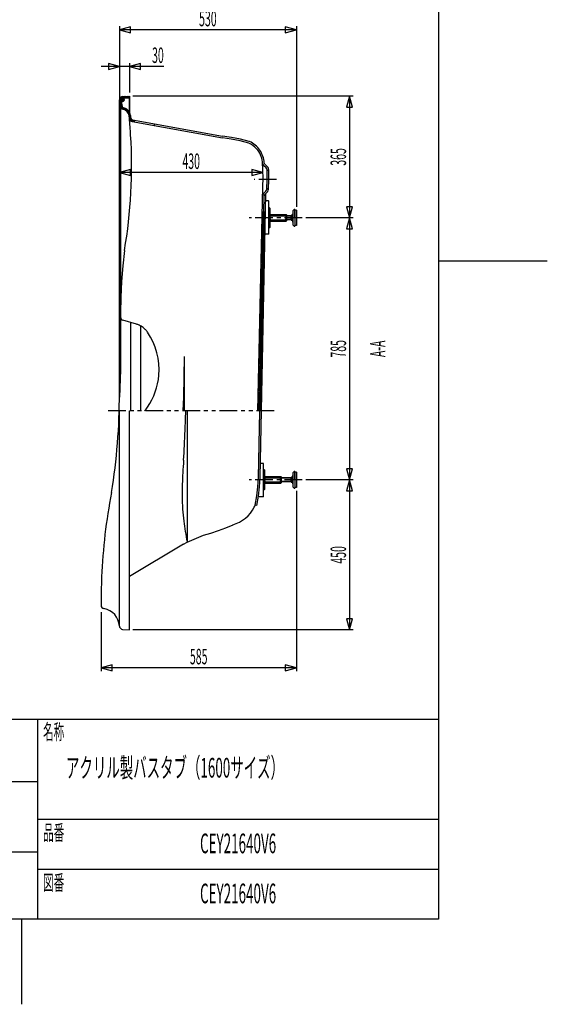
# Model space of a CAD drawing. Extents: x 0 to 210, y 0 to 297.
# Drawn here: x 105 to 210, y 0 to 197 of the extents above; entities that cross this region are included whole.
import ezdxf
from ezdxf.enums import TextEntityAlignment as Align

# ---------------------------------------------------------------- set-up
doc = ezdxf.new("R2010")
doc.units = 0
doc.linetypes.add('AIGENLINE001', pattern=[7.408375, 3.5278, -0.776115, 0.776115, -0.776115, 0.776115, -0.776115])
doc.linetypes.add('AIGENLINE002', pattern=[5.856145, 3.5278, -0.776115, 0.776115, -0.776115])
doc.layers.get('0').update_dxf_attribs({"linetype": 'CONTINUOUS'})
doc.layers.add('_________2', color=7, linetype='CONTINUOUS')
doc.styles.get("Standard").update_dxf_attribs({"font": 'TXT', "bigfont": 'EXTFONT.SHX'})

msp = doc.modelspace()

# ---------------------------------------------------------------- linework, layer by layer
at = {"color": 7}
for p, q in [((124.547, 195.369), (124.547, 180.175)), ((126.758, 195.261), (124.547, 194.669)), ((126.758, 194.076), (126.758, 195.261)), ((159.88, 194.683), (157.669, 195.276)), ((157.669, 195.276), (157.669, 194.091)), ((159.88, 195.383), (159.88, 159.324)), ((159.88, 194.676), (124.547, 194.676)), ((124.547, 194.669), (126.758, 194.076)), ((157.669, 194.091), (159.88, 194.683)), ((133.408, 187.348), (120.886, 187.348)), ((124.547, 187.355), (122.336, 187.947)), ((122.336, 187.947), (122.336, 186.763)), ((122.336, 186.763), (124.547, 187.355)), ((126.552, 188.04), (126.552, 182.143)), ((128.763, 187.933), (126.552, 187.34)), ((126.552, 187.34), (128.763, 186.748)), ((128.763, 186.748), (128.763, 187.933)), ((124.675, 181.059), (124.589, 180.888)), ((124.888, 180.718), (124.611, 180.995)), ((124.803, 181.208), (124.675, 181.059)), ((124.973, 180.93), (124.739, 181.165)), ((124.973, 181.315), (124.803, 181.208)), ((124.888, 180.696), (125.208, 181.016)), ((125.187, 181.016), (124.93, 181.293)), ((125.058, 180.973), (124.93, 180.845)), ((125.165, 181.357), (124.973, 181.315)), ((125.187, 181.016), (125.016, 180.952)), ((125.208, 181.016), (125.058, 180.973)), ((125.165, 181.357), (126.552, 181.443)), ((125.464, 181.037), (125.165, 181.357)), ((125.187, 181.016), (126.552, 181.101)), ((125.378, 180.973), (125.208, 181.016)), ((125.506, 180.845), (125.378, 180.973)), ((125.741, 181.059), (125.442, 181.379)), ((126.04, 181.08), (125.719, 181.4)), ((126.317, 181.101), (125.997, 181.4)), ((126.552, 181.165), (126.274, 181.421)), ((126.552, 178.221), (126.552, 181.443)), ((126.552, 181.443), (126.552, 178.221)), ((171.216, 181.443), (127.252, 181.443)), ((170.501, 181.443), (169.909, 179.232)), ((171.093, 179.232), (170.501, 181.443)), ((170.508, 181.443), (170.508, 157.109)), ((124.589, 180.888), (124.547, 180.696)), ((124.909, 180.419), (124.547, 180.76)), ((124.547, 180.696), (124.611, 179.971)), ((124.547, 122.029), (124.547, 180.696)), ((124.93, 180.077), (124.569, 180.44)), ((124.994, 179.715), (124.589, 180.12)), ((124.611, 179.971), (124.76, 179.267)), ((125.101, 179.309), (124.653, 179.757)), ((125.335, 178.776), (124.739, 179.373)), ((124.76, 179.267), (124.866, 179.053)), ((124.76, 179.267), (124.76, 126.765)), ((124.866, 179.053), (125.037, 178.883)), ((124.93, 180.845), (124.888, 180.696)), ((124.909, 180.824), (124.888, 180.654)), ((124.888, 180.696), (124.93, 180.525)), ((124.888, 180.654), (124.952, 179.992)), ((125.016, 180.952), (124.909, 180.824)), ((124.93, 180.525), (125.058, 180.397)), ((124.952, 180.483), (125.421, 180.952)), ((124.952, 179.992), (125.08, 179.352)), ((125.058, 180.397), (125.208, 180.355)), ((125.08, 179.352), (125.165, 179.202)), ((125.144, 180.355), (125.549, 180.76)), ((125.165, 179.202), (125.335, 179.117)), ((125.208, 180.355), (125.378, 180.397)), ((126.786, 177.624), (125.271, 179.139)), ((125.378, 180.397), (125.506, 180.525)), ((125.549, 180.696), (125.506, 180.845)), ((125.506, 180.525), (125.549, 180.696)), ((169.909, 179.232), (171.093, 179.232)), ((125.037, 178.883), (125.25, 178.797)), ((126.616, 178.093), (125.741, 178.968)), ((126.829, 177.283), (126.423, 177.688)), ((126.53, 176.963), (126.466, 177.496)), ((126.871, 176.941), (126.487, 177.326)), ((127.191, 176.323), (126.53, 176.984)), ((126.53, 176.963), (126.572, 176.75)), ((126.572, 176.75), (126.7, 176.557)), ((126.7, 176.557), (126.871, 176.429)), ((126.871, 176.984), (126.914, 176.835)), ((126.871, 176.429), (127.084, 176.344)), ((126.914, 176.835), (126.999, 176.728)), ((126.999, 176.728), (127.127, 176.685)), ((127.084, 176.344), (145.103, 173.08)), ((127.532, 176.28), (127.127, 176.685)), ((127.127, 176.685), (145.167, 173.422)), ((127.575, 176.536), (127.489, 176.621)), ((127.575, 176.6), (127.511, 176.259)), ((131.519, 175.874), (131.455, 175.555)), ((146.936, 173.165), (145.146, 173.422)), ((148.706, 172.824), (146.936, 173.165)), ((146.872, 172.845), (145.103, 173.08)), ((148.642, 172.482), (146.872, 172.845)), ((150.391, 172.056), (148.642, 172.482)), ((150.477, 172.376), (148.706, 172.824)), ((153.205, 166.659), (153.099, 168.301)), ((153.12, 168.024), (153.184, 167.789)), ((153.184, 167.789), (153.333, 167.597)), ((153.845, 167.128), (153.333, 167.597)), ((153.461, 168.067), (153.461, 168.088)), ((153.567, 167.832), (153.461, 168.067)), ((154.058, 167.363), (153.567, 167.832)), ((154.229, 167.171), (154.058, 167.363)), ((126.758, 166.759), (124.547, 166.167)), ((153.217, 166.174), (124.547, 166.174)), ((124.547, 166.167), (126.758, 165.574)), ((126.758, 165.574), (126.758, 166.759)), ((153.217, 166.181), (151.007, 166.774)), ((151.007, 166.774), (151.007, 165.589)), ((151.007, 165.589), (153.217, 166.181)), ((153.226, 165.016), (153.205, 166.659)), ((153.994, 166.915), (153.845, 167.128)), ((154.037, 166.68), (153.994, 166.915)), ((154.058, 164.76), (154.037, 166.68)), ((154.037, 166.616), (154.378, 166.616)), ((154.336, 166.936), (154.229, 167.171)), ((154.378, 166.68), (154.336, 166.936)), ((154.399, 164.76), (154.378, 166.68)), ((152.203, 118.573), (153.162, 163.373)), ((153.162, 163.373), (153.226, 165.016)), ((153.973, 162.861), (154.058, 164.76)), ((154.293, 162.818), (154.399, 164.76)), ((152.309, 105.239), (153.461, 161.496)), ((152.63, 105.239), (153.802, 161.987)), ((153.184, 161.752), (153.12, 161.517)), ((153.312, 161.965), (153.184, 161.752)), ((153.312, 161.965), (153.781, 162.435)), ((153.546, 161.731), (153.461, 161.496)), ((154.015, 162.2), (153.546, 161.731)), ((153.781, 162.435), (153.909, 162.627)), ((153.909, 162.627), (153.973, 162.861)), ((153.973, 162.947), (154.314, 162.947)), ((154.015, 162.2), (154.165, 162.392)), ((154.165, 162.392), (154.25, 162.606)), ((154.25, 162.606), (154.293, 162.818)), ((154.336, 160.501), (153.781, 160.501)), ((154.357, 160.459), (154.336, 160.501)), ((154.357, 153.867), (154.357, 160.459)), ((153.461, 157.784), (153.12, 158.125)), ((153.44, 157.506), (153.12, 157.827)), ((153.44, 157.208), (153.12, 157.528)), ((153.461, 158.082), (153.162, 158.381)), ((153.355, 157.208), (153.696, 157.549)), ((153.376, 158.125), (153.718, 158.467)), ((153.376, 157.827), (153.718, 158.168)), ((153.376, 157.528), (153.718, 157.869)), ((154.357, 159.072), (154.399, 159.114)), ((154.357, 155.168), (154.357, 159.072)), ((154.527, 159.114), (154.399, 159.114)), ((154.399, 159.114), (154.399, 157.131)), ((154.527, 157.131), (154.527, 159.114)), ((154.57, 159.072), (154.527, 159.114)), ((154.57, 159.072), (154.57, 155.168)), ((154.57, 157.856), (154.591, 157.813)), ((154.57, 157.707), (154.613, 157.792)), ((154.57, 157.707), (154.57, 157.131)), ((154.57, 157.643), (154.613, 157.557)), ((154.591, 157.813), (154.634, 157.792)), ((154.613, 157.557), (154.72, 157.514)), ((154.72, 157.514), (154.613, 157.344)), ((154.634, 157.792), (157.833, 157.792)), ((154.72, 157.514), (157.726, 157.514)), ((157.662, 157.514), (156.851, 157.514)), ((157.726, 157.514), (157.833, 157.557)), ((157.854, 157.344), (157.726, 157.514)), ((158.749, 157.514), (157.79, 157.514)), ((158.749, 157.451), (157.79, 157.451)), ((157.897, 157.707), (157.833, 157.792)), ((157.833, 157.557), (157.897, 157.643)), ((157.897, 157.707), (157.897, 157.131)), ((158.749, 157.514), (158.749, 156.725)), ((158.834, 157.493), (158.749, 157.493)), ((158.898, 157.664), (158.834, 157.514)), ((158.834, 157.514), (158.834, 156.704)), ((158.834, 157.514), (158.898, 157.387)), ((158.898, 157.387), (158.834, 157.109)), ((159.176, 157.664), (158.898, 157.664)), ((159.176, 157.387), (158.898, 157.387)), ((159.261, 157.941), (159.176, 157.941)), ((159.176, 156.277), (159.176, 157.941)), ((159.304, 158.667), (159.261, 158.56)), ((159.261, 155.658), (159.261, 158.56)), ((159.368, 158.731), (159.304, 158.667)), ((159.474, 158.773), (159.368, 158.731)), ((159.603, 158.773), (159.474, 158.773)), ((159.603, 157.109), (159.603, 158.773)), ((159.88, 158.624), (159.603, 158.624)), ((159.603, 158.624), (159.603, 155.467)), ((159.88, 158.624), (159.88, 155.595)), ((169.924, 159.32), (170.516, 157.109)), ((171.108, 159.32), (169.924, 159.32)), ((170.516, 157.109), (171.108, 159.32)), ((153.397, 155.16), (153.056, 155.48)), ((153.419, 156.034), (153.077, 156.355)), ((153.397, 155.736), (153.077, 156.077)), ((153.397, 155.458), (153.077, 155.779)), ((153.44, 156.909), (153.099, 157.229)), ((153.419, 156.61), (153.099, 156.952)), ((153.419, 156.333), (153.099, 156.653)), ((153.312, 155.373), (153.653, 155.714)), ((153.312, 155.075), (153.653, 155.416)), ((153.333, 156.29), (153.674, 156.632)), ((153.333, 155.992), (153.674, 156.333)), ((153.333, 155.672), (153.674, 156.013)), ((153.355, 156.909), (153.696, 157.25)), ((153.355, 156.61), (153.696, 156.952)), ((154.399, 157.131), (154.399, 155.125)), ((154.527, 155.125), (154.527, 157.131)), ((154.613, 157.344), (154.57, 157.131)), ((154.57, 157.131), (154.613, 156.896)), ((154.57, 156.533), (154.57, 157.131)), ((154.613, 156.683), (154.57, 156.597)), ((154.57, 156.533), (154.613, 156.448)), ((154.591, 156.426), (154.57, 156.384)), ((154.634, 156.448), (154.591, 156.426)), ((154.613, 156.896), (154.72, 156.725)), ((154.72, 156.725), (154.613, 156.683)), ((154.634, 156.448), (157.833, 156.448)), ((154.72, 156.725), (157.726, 156.725)), ((157.726, 156.725), (157.854, 156.896)), ((157.833, 156.683), (157.726, 156.725)), ((158.749, 156.789), (157.79, 156.789)), ((158.749, 156.725), (157.79, 156.725)), ((157.897, 156.597), (157.833, 156.683)), ((157.897, 156.533), (157.833, 156.448)), ((157.897, 157.131), (157.854, 157.344)), ((157.854, 156.896), (157.897, 157.131)), ((157.897, 157.131), (157.897, 156.533)), ((158.834, 156.746), (158.749, 156.746)), ((158.834, 157.109), (158.898, 156.853)), ((158.834, 156.704), (158.898, 156.853)), ((158.834, 156.811), (158.834, 156.704)), ((158.834, 156.704), (158.898, 156.576)), ((159.176, 156.853), (158.898, 156.853)), ((159.176, 156.576), (158.898, 156.576)), ((159.261, 156.277), (159.176, 156.277)), ((159.261, 155.658), (159.304, 155.573)), ((159.304, 155.573), (159.368, 155.488)), ((159.368, 155.488), (159.474, 155.467)), ((159.474, 155.467), (159.603, 155.467)), ((159.88, 155.595), (159.603, 155.595)), ((171.216, 157.109), (161.76, 157.109)), ((170.501, 157.109), (169.909, 154.899)), ((171.093, 154.899), (170.501, 157.109)), ((170.508, 157.109), (170.508, 104.776)), ((153.355, 153.411), (153.014, 153.73)), ((153.333, 153.112), (153.014, 153.432)), ((153.376, 154.285), (153.035, 154.605)), ((153.355, 153.987), (153.035, 154.306)), ((153.355, 153.688), (153.035, 154.029)), ((153.376, 154.861), (153.056, 155.181)), ((153.376, 154.563), (153.056, 154.904)), ((153.269, 153.538), (153.61, 153.88)), ((153.269, 153.24), (153.61, 153.581)), ((153.29, 154.456), (153.632, 154.797)), ((153.29, 154.157), (153.632, 154.499)), ((153.29, 153.837), (153.632, 154.178)), ((153.312, 154.754), (153.653, 155.096)), ((154.336, 153.824), (153.632, 153.824)), ((154.357, 153.867), (154.336, 153.824)), ((154.399, 155.125), (154.357, 155.168)), ((154.527, 155.125), (154.399, 155.125)), ((154.57, 155.168), (154.527, 155.125)), ((169.909, 154.899), (171.093, 154.899)), ((153.312, 151.362), (152.971, 151.682)), ((153.312, 152.237), (152.992, 152.557)), ((153.312, 151.938), (152.992, 152.259)), ((153.312, 151.64), (152.992, 151.981)), ((153.333, 152.813), (153.014, 153.133)), ((153.333, 152.514), (153.014, 152.856)), ((153.226, 151.704), (153.567, 152.045)), ((153.226, 151.384), (153.567, 151.725)), ((153.248, 152.621), (153.589, 152.962)), ((153.248, 152.301), (153.589, 152.643)), ((153.248, 152.002), (153.589, 152.344)), ((153.269, 152.92), (153.61, 153.261)), ((125.549, 150.616), (125.208, 147.501)), ((153.269, 149.592), (152.928, 149.933)), ((153.248, 149.314), (152.928, 149.635)), ((153.29, 150.466), (152.949, 150.808)), ((153.269, 150.189), (152.949, 150.509)), ((153.269, 149.89), (152.949, 150.211)), ((153.29, 151.064), (152.971, 151.384)), ((153.29, 150.765), (152.971, 151.085)), ((153.184, 149.847), (153.525, 150.189)), ((153.184, 149.549), (153.525, 149.89)), ((153.184, 149.25), (153.525, 149.592)), ((153.205, 150.787), (153.546, 151.128)), ((153.205, 150.466), (153.546, 150.808)), ((153.205, 150.168), (153.546, 150.509)), ((153.226, 151.085), (153.567, 151.427)), ((153.226, 147.842), (152.885, 148.163)), ((153.205, 147.544), (152.885, 147.885)), ((153.205, 147.266), (152.885, 147.587)), ((153.248, 148.717), (152.907, 149.037)), ((153.226, 148.418), (152.907, 148.759)), ((153.226, 148.141), (152.907, 148.461)), ((153.248, 149.016), (152.928, 149.335)), ((153.142, 148.013), (153.483, 148.354)), ((153.142, 147.714), (153.483, 148.055)), ((153.142, 147.416), (153.483, 147.757)), ((153.162, 148.93), (153.504, 149.271)), ((153.162, 148.631), (153.504, 148.973)), ((153.162, 148.333), (153.504, 148.674)), ((125.208, 147.501), (124.952, 144.365)), ((153.184, 146.093), (152.843, 146.413)), ((153.162, 145.795), (152.843, 146.114)), ((153.162, 145.496), (152.843, 145.837)), ((153.205, 146.968), (152.865, 147.288)), ((153.184, 146.669), (152.865, 146.989)), ((153.184, 146.371), (152.865, 146.712)), ((153.077, 145.261), (153.419, 145.602)), ((153.099, 146.178), (153.44, 146.519)), ((153.099, 145.879), (153.44, 146.221)), ((153.099, 145.56), (153.44, 145.901)), ((153.12, 147.095), (153.461, 147.437)), ((153.12, 146.797), (153.461, 147.138)), ((153.12, 146.477), (153.461, 146.818)), ((124.952, 144.365), (124.803, 141.25)), ((153.12, 144.045), (152.801, 144.365)), ((153.12, 143.746), (152.801, 144.067)), ((153.12, 143.448), (152.801, 143.789)), ((153.142, 144.92), (152.821, 145.24)), ((153.142, 144.621), (152.821, 144.941)), ((153.142, 144.322), (152.821, 144.664)), ((153.162, 145.218), (152.843, 145.538)), ((153.035, 143.426), (153.376, 143.767)), ((153.056, 144.344), (153.397, 144.685)), ((153.056, 144.024), (153.397, 144.365)), ((153.056, 143.725), (153.397, 144.067)), ((153.077, 144.962), (153.419, 145.303)), ((153.077, 144.643), (153.419, 144.984)), ((153.077, 141.399), (152.736, 141.741)), ((153.099, 142.274), (152.758, 142.615)), ((153.077, 141.997), (152.758, 142.317)), ((153.077, 141.698), (152.758, 142.018)), ((153.12, 143.17), (152.779, 143.491)), ((153.099, 142.872), (152.779, 143.191)), ((153.099, 142.573), (152.779, 142.893)), ((152.992, 141.592), (153.333, 141.933)), ((153.014, 142.509), (153.355, 142.85)), ((153.014, 142.189), (153.355, 142.53)), ((153.014, 141.89), (153.355, 142.232)), ((153.035, 143.106), (153.376, 143.448)), ((153.035, 142.808), (153.376, 143.149)), ((124.803, 141.25), (124.76, 138.115)), ((153.035, 139.651), (152.693, 139.97)), ((153.014, 139.352), (152.693, 139.693)), ((153.056, 140.525), (152.715, 140.845)), ((153.035, 140.227), (152.715, 140.568)), ((153.035, 139.949), (152.715, 140.269)), ((153.056, 141.122), (152.736, 141.442)), ((153.056, 140.824), (152.736, 141.144)), ((152.949, 139.736), (153.29, 140.077)), ((152.949, 139.437), (153.29, 139.779)), ((152.971, 140.653), (153.312, 140.995)), ((152.971, 140.355), (153.312, 140.696)), ((152.971, 140.056), (153.312, 140.397)), ((152.992, 141.271), (153.333, 141.613)), ((152.992, 140.973), (153.333, 141.314)), ((152.992, 137.901), (152.651, 138.222)), ((152.971, 137.603), (152.651, 137.923)), ((153.014, 138.776), (152.672, 139.096)), ((152.992, 138.477), (152.672, 138.797)), ((152.992, 138.2), (152.672, 138.52)), ((153.014, 139.075), (152.693, 139.394)), ((152.907, 137.901), (153.248, 138.243)), ((152.907, 137.603), (153.248, 137.944)), ((152.928, 138.818), (153.269, 139.16)), ((152.928, 138.52), (153.269, 138.861)), ((152.928, 138.2), (153.269, 138.541)), ((152.949, 139.139), (153.29, 139.48)), ((124.76, 137.282), (124.803, 137.069)), ((124.803, 137.069), (124.888, 136.877)), ((124.888, 136.877), (125.037, 136.728)), ((125.037, 136.728), (125.25, 136.642)), ((127.959, 135.875), (125.25, 136.642)), ((126.786, 136.207), (126.786, 118.573)), ((152.949, 135.853), (152.608, 136.173)), ((152.928, 135.554), (152.608, 135.875)), ((152.949, 136.728), (152.63, 137.047)), ((152.949, 136.429), (152.63, 136.77)), ((152.949, 136.152), (152.63, 136.471)), ((152.971, 137.304), (152.651, 137.645)), ((152.971, 137.027), (152.651, 137.346)), ((152.865, 136.066), (153.205, 136.408)), ((152.865, 135.768), (153.205, 136.109)), ((152.865, 135.448), (153.205, 135.789)), ((152.885, 136.984), (153.226, 137.325)), ((152.885, 136.685), (153.226, 137.027)), ((152.885, 136.365), (153.226, 136.706)), ((152.907, 137.282), (153.248, 137.624)), ((128.769, 135.536), (128.769, 118.573)), ((152.907, 134.104), (152.566, 134.424)), ((152.885, 133.805), (152.566, 134.125)), ((152.885, 133.507), (152.566, 133.826)), ((152.928, 134.978), (152.587, 135.299)), ((152.907, 134.68), (152.587, 135)), ((152.907, 134.381), (152.587, 134.723)), ((152.928, 135.256), (152.608, 135.597)), ((152.821, 134.232), (153.162, 134.573)), ((152.821, 133.912), (153.162, 134.253)), ((152.821, 133.613), (153.162, 133.954)), ((152.843, 135.149), (153.184, 135.49)), ((152.843, 134.829), (153.184, 135.171)), ((152.843, 134.53), (153.184, 134.872)), ((152.865, 132.333), (152.523, 132.674)), ((152.843, 132.055), (152.523, 132.376)), ((152.843, 131.757), (152.523, 132.077)), ((152.885, 133.208), (152.544, 133.549)), ((152.865, 132.931), (152.544, 133.25)), ((152.865, 132.632), (152.544, 132.952)), ((152.758, 131.459), (153.099, 131.8)), ((152.779, 132.376), (153.12, 132.717)), ((152.779, 132.077), (153.12, 132.419)), ((152.779, 131.778), (153.12, 132.12)), ((152.801, 133.314), (153.142, 133.655)), ((152.801, 132.995), (153.142, 133.336)), ((152.801, 132.696), (153.142, 133.037)), ((152.821, 130.584), (152.48, 130.904)), ((152.801, 130.285), (152.48, 130.626)), ((152.801, 130.008), (152.48, 130.327)), ((152.801, 129.709), (152.48, 130.029)), ((152.843, 131.459), (152.502, 131.778)), ((152.821, 131.16), (152.502, 131.502)), ((152.821, 130.883), (152.502, 131.202)), ((152.715, 129.624), (153.056, 129.965)), ((152.736, 130.541), (153.077, 130.883)), ((152.736, 130.243), (153.077, 130.584)), ((152.736, 129.922), (153.077, 130.285)), ((152.758, 131.16), (153.099, 131.502)), ((152.758, 130.861), (153.099, 131.202)), ((137.533, 118.573), (137.533, 129.432)), ((152.758, 127.661), (152.417, 127.981)), ((152.779, 128.536), (152.437, 128.856)), ((152.758, 128.238), (152.437, 128.579)), ((152.758, 127.96), (152.437, 128.28)), ((152.779, 129.41), (152.46, 129.73)), ((152.779, 129.112), (152.46, 129.453)), ((152.779, 128.834), (152.46, 129.155)), ((152.672, 127.789), (153.014, 128.13)), ((152.693, 128.706), (153.035, 129.048)), ((152.693, 128.408), (153.035, 128.749)), ((152.693, 128.088), (153.035, 128.429)), ((152.715, 129.325), (153.056, 129.667)), ((152.715, 129.005), (153.056, 129.346)), ((124.76, 126.765), (124.547, 121.304)), ((152.715, 125.912), (152.374, 126.232)), ((152.693, 125.613), (152.374, 125.933)), ((152.736, 126.787), (152.395, 127.106)), ((152.715, 126.488), (152.395, 126.808)), ((152.715, 126.189), (152.395, 126.53)), ((152.736, 127.363), (152.417, 127.682)), ((152.736, 127.064), (152.417, 127.405)), ((152.63, 126.253), (152.992, 126.594)), ((152.63, 125.955), (152.971, 126.296)), ((152.63, 125.634), (152.971, 125.976)), ((152.651, 126.872), (152.992, 127.213)), ((152.651, 126.552), (152.992, 126.893)), ((152.672, 127.491), (153.014, 127.832)), ((152.672, 127.17), (153.014, 127.512)), ((152.672, 124.141), (152.331, 124.482)), ((152.651, 123.864), (152.331, 124.184)), ((152.693, 125.016), (152.352, 125.357)), ((152.672, 124.738), (152.352, 125.058)), ((152.672, 124.44), (152.352, 124.76)), ((152.693, 125.314), (152.374, 125.634)), ((152.587, 124.418), (152.928, 124.76)), ((152.587, 124.099), (152.928, 124.44)), ((152.587, 123.8), (152.928, 124.141)), ((152.608, 125.336), (152.949, 125.677)), ((152.608, 125.037), (152.949, 125.379)), ((152.608, 124.717), (152.949, 125.058)), ((152.608, 122.093), (152.289, 122.435)), ((152.608, 121.816), (152.289, 122.136)), ((152.651, 123.266), (152.309, 123.587)), ((152.63, 122.968), (152.309, 123.309)), ((152.63, 122.69), (152.309, 123.011)), ((152.63, 122.392), (152.309, 122.712)), ((152.651, 123.565), (152.331, 123.885)), ((152.523, 121.666), (152.865, 122.007)), ((152.544, 122.583), (152.885, 122.925)), ((152.544, 122.264), (152.885, 122.605)), ((152.544, 121.965), (152.885, 122.306)), ((152.566, 123.501), (152.907, 123.842)), ((152.566, 123.181), (152.907, 123.523)), ((152.566, 122.883), (152.907, 123.224)), ((152.587, 120.343), (152.246, 120.664)), ((152.566, 120.045), (152.246, 120.386)), ((152.566, 119.767), (152.246, 120.088)), ((152.587, 121.219), (152.267, 121.538)), ((152.587, 120.92), (152.267, 121.261)), ((152.587, 120.642), (152.267, 120.963)), ((152.608, 121.517), (152.289, 121.837)), ((152.48, 119.81), (152.821, 120.152)), ((152.502, 120.728), (152.843, 121.069)), ((152.502, 120.429), (152.843, 120.771)), ((152.502, 120.131), (152.843, 120.472)), ((152.523, 121.347), (152.865, 121.688)), ((152.523, 121.048), (152.865, 121.389)), ((124.547, 75.5218), (124.547, 118.573)), ((126.552, 74.7756), (126.552, 118.573)), ((129.558, 118.573), (129.899, 118.914)), ((129.899, 118.914), (130.177, 119.298)), ((138.044, 118.445), (138.044, 92.2899)), ((152.544, 118.595), (152.203, 118.914)), ((152.246, 118.573), (152.203, 118.615)), ((152.566, 119.469), (152.225, 119.789)), ((152.544, 119.171), (152.225, 119.49)), ((152.544, 118.872), (152.225, 119.213)), ((152.46, 118.893), (152.801, 119.234)), ((152.46, 118.595), (152.801, 118.936)), ((152.48, 119.512), (152.821, 119.853)), ((152.48, 119.213), (152.821, 119.555)), ((152.758, 118.573), (152.801, 118.615)), ((153.269, 108.061), (152.715, 108.061)), ((153.29, 108.019), (153.269, 108.061)), ((153.29, 101.426), (153.29, 108.019)), ((153.29, 106.739), (153.333, 106.781)), ((153.29, 102.813), (153.29, 106.739)), ((153.461, 106.781), (153.333, 106.781)), ((153.333, 106.781), (153.333, 104.776)), ((153.461, 104.776), (153.461, 106.781)), ((153.504, 106.739), (153.461, 106.781)), ((153.504, 106.739), (153.504, 102.813)), ((159.304, 106.334), (159.261, 106.227)), ((159.261, 103.325), (159.261, 106.227)), ((159.368, 106.397), (159.304, 106.334)), ((159.474, 106.418), (159.368, 106.397)), ((159.603, 106.418), (159.474, 106.418)), ((159.603, 104.776), (159.603, 106.418)), ((159.88, 106.291), (159.603, 106.291)), ((159.603, 106.291), (159.603, 103.133)), ((159.88, 106.291), (159.88, 103.261)), ((169.924, 106.987), (170.516, 104.776)), ((171.108, 106.987), (169.924, 106.987)), ((170.516, 104.776), (171.108, 106.987)), ((152.182, 103.405), (152.309, 105.239)), ((152.523, 103.362), (152.63, 105.239)), ((153.333, 104.776), (153.333, 102.771)), ((153.461, 102.771), (153.461, 104.776)), ((153.504, 105.523), (153.525, 105.458)), ((153.504, 105.352), (153.546, 105.437)), ((153.504, 105.352), (153.504, 104.776)), ((153.504, 105.288), (153.546, 105.202)), ((153.546, 104.989), (153.504, 104.776)), ((153.504, 104.776), (153.546, 104.562)), ((153.504, 104.2), (153.504, 104.776)), ((153.546, 104.349), (153.504, 104.264)), ((153.525, 105.458), (153.567, 105.437)), ((153.546, 105.202), (153.653, 105.181)), ((153.653, 105.181), (153.546, 104.989)), ((153.546, 104.562), (153.653, 104.371)), ((153.653, 104.371), (153.546, 104.349)), ((153.567, 105.437), (156.767, 105.437)), ((153.653, 105.181), (156.66, 105.181)), ((153.653, 104.371), (156.66, 104.371)), ((156.66, 105.181), (156.767, 105.202)), ((156.788, 104.989), (156.66, 105.181)), ((156.66, 104.371), (156.788, 104.562)), ((156.767, 104.349), (156.66, 104.371)), ((156.831, 105.352), (156.767, 105.437)), ((156.767, 105.202), (156.831, 105.288)), ((156.831, 104.264), (156.767, 104.349)), ((156.831, 104.776), (156.788, 104.989)), ((156.788, 104.562), (156.831, 104.776)), ((156.831, 105.352), (156.831, 104.776)), ((158.749, 105.181), (156.831, 105.181)), ((158.749, 105.117), (156.831, 105.117)), ((156.831, 104.776), (156.831, 104.2)), ((158.749, 104.435), (156.831, 104.435)), ((158.749, 104.371), (156.831, 104.371)), ((158.749, 105.181), (158.749, 104.371)), ((158.834, 105.138), (158.749, 105.138)), ((158.834, 104.413), (158.749, 104.413)), ((158.898, 105.309), (158.834, 105.181)), ((158.834, 105.181), (158.834, 104.371)), ((158.834, 105.181), (158.898, 105.053)), ((158.898, 105.053), (158.834, 104.776)), ((158.834, 104.776), (158.898, 104.499)), ((158.834, 104.371), (158.898, 104.499)), ((158.834, 104.456), (158.834, 104.371)), ((158.834, 104.371), (158.898, 104.242)), ((159.176, 105.309), (158.898, 105.309)), ((159.176, 105.053), (158.898, 105.053)), ((159.176, 104.499), (158.898, 104.499)), ((159.261, 105.608), (159.176, 105.608)), ((159.176, 103.943), (159.176, 105.608)), ((171.216, 104.776), (161.76, 104.776)), ((170.501, 104.776), (169.909, 102.565)), ((171.093, 102.565), (170.501, 104.776)), ((170.508, 104.776), (170.508, 74.7756)), ((151.99, 101.57), (152.182, 103.405)), ((152.309, 101.506), (152.523, 103.362)), ((153.333, 102.771), (153.29, 102.813)), ((153.461, 102.771), (153.333, 102.771)), ((153.504, 102.813), (153.461, 102.771)), ((153.504, 104.2), (153.546, 104.114)), ((153.525, 104.094), (153.504, 104.029)), ((153.567, 104.114), (153.525, 104.094)), ((153.567, 104.114), (156.767, 104.114)), ((156.831, 104.2), (156.767, 104.114)), ((159.176, 104.242), (158.898, 104.242)), ((159.261, 103.943), (159.176, 103.943)), ((159.261, 103.325), (159.304, 103.218)), ((159.304, 103.218), (159.368, 103.154)), ((159.368, 103.154), (159.474, 103.133)), ((159.474, 103.133), (159.603, 103.133)), ((159.88, 103.261), (159.603, 103.261)), ((159.88, 102.561), (159.88, 66.5259)), ((169.909, 102.565), (171.093, 102.565)), ((151.67, 99.7355), (151.99, 101.57)), ((151.99, 99.6714), (152.309, 101.506)), ((153.269, 101.384), (152.437, 101.384)), ((153.29, 101.426), (153.269, 101.384)), ((151.99, 99.6714), (151.67, 99.7355)), ((142.821, 94.1461), (144.314, 94.6367)), ((144.314, 94.6367), (145.785, 95.1913)), ((145.785, 95.1913), (147.235, 95.8101)), ((138.044, 92.2899), (141.328, 93.741)), ((141.328, 93.741), (142.821, 94.1461)), ((137.362, 91.9488), (126.552, 85.463)), ((137.362, 91.9488), (138.044, 92.2899)), ((126.552, 74.7756), (126.552, 85.8475)), ((120.88, 79.7035), (120.922, 79.4899)), ((120.922, 79.4899), (121.05, 79.277)), ((121.05, 79.277), (121.221, 79.1275)), ((121.221, 79.1275), (121.455, 79.0634)), ((120.88, 78.3034), (120.88, 66.5259)), ((169.924, 76.9867), (170.516, 74.7756)), ((171.108, 76.9867), (169.924, 76.9867)), ((170.516, 74.7756), (171.108, 76.9867)), ((124.547, 75.5438), (124.589, 75.3516)), ((124.589, 75.3516), (124.675, 75.1807)), ((124.675, 75.1807), (124.803, 75.0533)), ((124.803, 75.0533), (124.952, 74.9465)), ((124.952, 74.9465), (125.144, 74.9037)), ((125.144, 74.9037), (126.552, 74.7756)), ((171.216, 74.7756), (127.252, 74.7756)), ((123.091, 67.8037), (120.88, 67.2115)), ((159.88, 67.2187), (120.88, 67.2187)), ((120.88, 67.2115), (123.091, 66.6189)), ((123.091, 66.6189), (123.091, 67.8037)), ((159.88, 67.226), (157.669, 67.8185)), ((157.669, 67.8185), (157.669, 66.6337)), ((157.669, 66.6337), (159.88, 67.226))]:
    msp.add_line(p, q, dxfattribs=at)
at = {"color": 7, "linetype": 'AIGENLINE002'}
for p, q in [((155.902, 164.781), (151.437, 164.781)), ((161.06, 157.109), (150.492, 157.109)), ((161.06, 104.776), (150.492, 104.776))]:
    msp.add_line(p, q, dxfattribs=at)
at = {"color": 7, "linetype": 'AIGENLINE001'}
msp.add_line((155.476, 118.573), (121.611, 118.573), dxfattribs=at)
at = {"color": 7}
for centre, radius, start, end in [((124.614593, 176.64981), 2.570655, 63.267234, 73.715245), ((124.881784, 177.238453), 1.601724, 49.286037, 76.709762), ((124.973506, 177.318709), 1.811909, 26.869337, 63.888934), ((124.937261, 177.264017), 1.546368, 8.630165, 50.226272), ((124.351374, 177.041515), 2.492386, 13.859528, 26.089809), ((122.532082, 176.655472), 4.351613, 4.331209, 13.056414), ((23.636885, 167.292827), 103.346706, 3.533527, 5.368895), ((28.756535, 167.372074), 98.23219, 350.178503, 3.671436), ((148.366502, 167.685639), 4.816417, 42.128247, 65.143322), ((148.401685, 167.733717), 5.08294, 34.591772, 65.379847), ((148.689928, 167.909976), 4.426356, 5.073119, 42.782894), ((148.63842, 167.840669), 4.827559, 2.684492, 35.141957), ((126.377715, 130.887984), 5.231321, 65.984186, 72.411066), ((127.056506, 132.357335), 3.612974, 51.940543, 66.333409), ((126.392052, 131.592104), 4.625402, 42.272349, 51.303534), ((123.330215, 128.861337), 8.727979, 38.334031, 42.016885), ((118.845195, 126.729194), 13.613789, 355.563053, 33.660013), ((-167.99221, 130.590915), 305.526935, 357.745624, 359.782606), ((119.422007, 126.661063), 13.033457, 325.603304, 355.665496), ((3.220093, 121.737396), 121.32676, 350.748454, 0.137944), ((-425.132709, 138.433495), 563.296972, 357.577779, 357.966463), ((-198.097333, 128.48704), 336.044255, 356.61993, 357.636148), ((322.587329, 96.011517), 185.657318, 176.089122, 176.864676), ((225.507248, 101.243203), 88.43645, 176.809054, 178.262029), ((192.375532, 102.12409), 55.293399, 178.133179, 180.618117), ((234.115016, 80.689556), 113.214774, 169.030999, 177.631696), ((170.134402, 101.320306), 33.049702, 179.640598, 184.199842), ((184.836539, 102.526782), 47.800884, 184.351498, 187.205292), ((145.27092, 102.476358), 6.958069, 286.026757, 333.189927), ((144.906398, 102.706068), 7.387126, 332.874987, 336.288372), ((223.98566, 107.629325), 87.280966, 187.305065, 188.681081), ((819.127316, 200.280231), 689.591009, 188.827506, 189.009656), ((243.7209, 79.990364), 122.841717, 177.490998, 180.13383), ((120.754209, 75.330253), 3.798302, 3.223611, 79.370205)]:
    msp.add_arc(centre, radius, start, end, dxfattribs=at)
at = {"layer": '_________2', "color": 7}
for p, q in [((188.251, 279.982), (188.251, 16.9799)), ((210.001, 148.482), (188.251, 148.482)), ((21.7497, 56.9798), (188.251, 56.9798)), ((108.25, 16.9799), (108.25, 56.9798)), ((21.7497, 44.4803), (108.25, 44.4803)), ((108.25, 36.9795), (188.251, 36.9795)), ((21.7497, 30.48), (108.25, 30.48)), ((108.25, 26.9797), (188.251, 26.9797)), ((188.251, 16.9799), (21.7497, 16.9799)), ((105, 16.9799), (105, -0.000345))]:
    msp.add_line(p, q, dxfattribs=at)

# ---------------------------------------------------------------- texts
at = {"color": 7, "width": 0.5}
for s, p in [('530', (142.213, 195.376)), ('430', (138.882, 166.874)), ('585', (140.38, 67.9188))]:
    msp.add_text(s, height=3.09234, dxfattribs=at).set_placement(p, align=Align.CENTER)
msp.add_text('30', height=3.09234, dxfattribs=at).set_placement((133.408, 188.048), align=Align.RIGHT)
for s, p in [('365', (169.808, 169.276)), ('785', (169.808, 130.942)), ('A-A', (177.657, 130.942)), ('450', (169.808, 89.7756))]:
    msp.add_text(s, height=3.09234, rotation=90, dxfattribs=at).set_placement(p, align=Align.CENTER)
at = {"layer": '_________2', "color": 7, "width": 0.5}
for s, height, p in [('名称', 3.09234, (109.305, 52.8891)), ('アクリル製バスタブ（1600サイズ）', 3.9357, (113.879, 45.2967)), ('品番', 3.09234, (109.305, 32.7503)), ('図番', 3.09234, (109.305, 22.7505))]:
    msp.add_text(s, height=height, dxfattribs=at).set_placement(p)
for p in [(148.25, 30.1789), (148.25, 20.1784)]:
    msp.add_text('CEY21640V6', height=3.9357, dxfattribs=at).set_placement(p, align=Align.CENTER)

doc.saveas('drawing.dxf')
